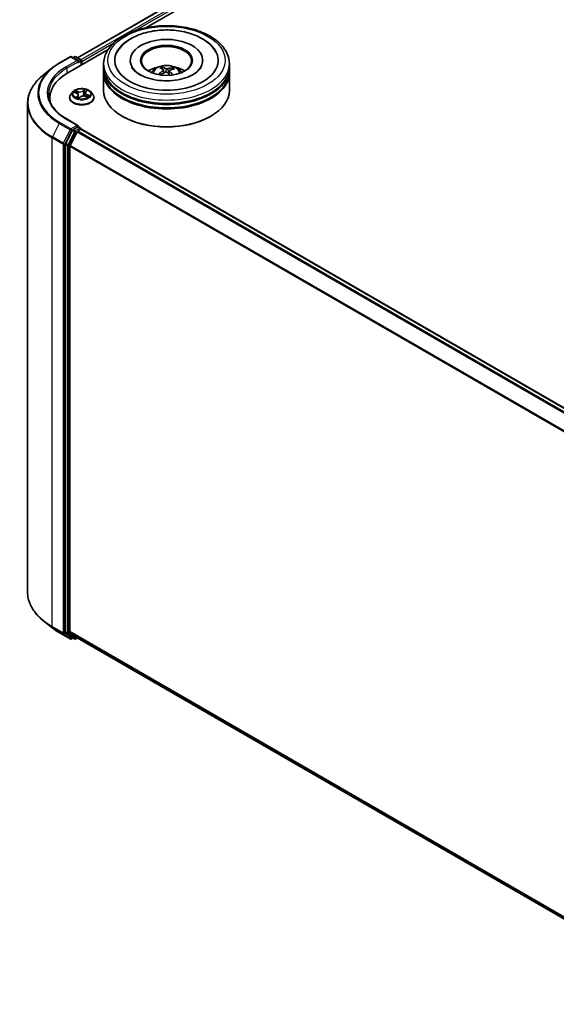
# Model space of a CAD drawing. Units: millimetres. Extents: x 7 to 8855, y 4 to 1830.
# Drawn here: x 69 to 78, y 75 to 92 of the extents above; entities that cross this region are included whole.
import ezdxf

# ---------------------------------------------------------------- set-up
doc = ezdxf.new("R2010")
doc.units = ezdxf.units.MM
doc.header["$LTSCALE"] = 0.5
doc.layers.add('Visible (ISO)', color=7, linetype='Continuous', lineweight=35)
doc.layers.add('Visible Narrow (ISO)', color=7, linetype='Continuous', lineweight=25)

msp = doc.modelspace()

# ---------------------------------------------------------------- linework, layer by layer
at = {"layer": 'Visible (ISO)'}
for p, q in [((70.0823, 90.8557), (85.734, 99.8922)), ((71.2489, 91.3669), (85.827, 99.7835)), ((69.9186, 90.5988), (70.604, 90.9945)), ((69.7736, 90.7649), (69.9605, 90.8728)), ((70.0966, 90.8066), (69.9819, 90.8728)), ((70.0312, 90.8728), (70.0066, 90.8586)), ((70.0527, 90.8728), (70.1364, 90.8244)), ((70.1472, 90.7308), (70.1472, 90.8059)), ((70.156, 90.7359), (70.156, 90.7942)), ((70.9827, 90.8117), (70.9827, 90.7977)), ((72.2184, 90.8117), (72.2184, 90.7977)), ((69.646, 90.6788), (69.5109, 90.5719)), ((70.5291, 90.6951), (70.5291, 90.7534)), ((70.5291, 90.6192), (70.5291, 90.6776)), ((70.5291, 90.2985), (70.5291, 90.6017)), ((71.5325, 90.6624), (71.5259, 90.6899)), ((71.552, 90.6463), (71.5571, 90.5981)), ((71.6491, 90.6363), (71.643, 90.579)), ((71.7035, 90.6775), (71.6969, 90.6584)), ((72.672, 90.6951), (72.672, 90.7534)), ((72.672, 90.6192), (72.672, 90.6776)), ((72.672, 90.2985), (72.672, 90.6017)), ((70.0095, 90.2786), (69.9741, 90.2391)), ((70.0283, 90.2669), (70.0664, 90.253)), ((70.2243, 90.2749), (70.2453, 90.2956)), ((70.3025, 90.2786), (70.3379, 90.2391)), ((69.6111, 90.1702), (69.6111, 90.1195)), ((69.9489, 90.176), (69.9489, 90.1784)), ((70.097, 90.2225), (70.1028, 90.1686)), ((70.1097, 90.167), (70.1321, 90.1874)), ((70.2151, 90.2572), (70.2092, 90.2022)), ((70.218, 90.1997), (70.2571, 90.1866)), ((70.3632, 90.176), (70.3632, 90.1784)), ((69.2325, 90.0764), (69.2325, 81.7491)), ((70.0966, 89.6985), (69.8991, 89.8126)), ((70.853, 89.8552), (70.8429, 89.8611)), ((72.3481, 89.8552), (72.3582, 89.8611)), ((69.995, 89.616), (69.8817, 89.3938)), ((70.0757, 89.5926), (69.9575, 89.3606)), ((70.0904, 89.6774), (70.0066, 89.629)), ((70.0874, 89.6056), (70.1409, 89.6365)), ((70.1004, 89.6788), (70.1364, 89.658)), ((70.1472, 89.6395), (70.1472, 89.6386)), ((70.1516, 89.6376), (92.8744, 76.5186)), ((69.8782, 89.3805), (69.8782, 81.0744)), ((69.954, 81.0784), (69.954, 89.3473)), ((69.646, 81.1466), (69.5109, 81.2536)), ((69.7736, 81.0605), (69.9605, 80.9526)), ((69.8817, 81.0652), (69.995, 80.9737)), ((69.9575, 81.0692), (70.0757, 80.9737)), ((70.0066, 80.9669), (69.9819, 80.9526)), ((70.0312, 80.9527), (69.9959, 80.9731)), ((70.0527, 80.9527), (70.0823, 80.9698)), ((70.0766, 80.973), (92.6661, 67.931))]:
    msp.add_line(p, q, dxfattribs=at)
for centre, start, end in [((69.9712, 90.8543), 60, 120), ((70.0419, 90.8542), 60, 120), ((70.1257, 90.8059), 0, 60), ((70.1257, 89.6395), 0, 60), ((69.9712, 80.9712), 240, 300), ((70.0419, 80.9712), 240, 300)]:
    msp.add_arc(centre, 0.0214, start, end, dxfattribs=at)
for centre, major_axis, ratio, start_param, end_param in [((71.6005, 90.8117), (0.8821, 0), 0.5773503, 2.2877064, 7.1370716), ((71.6005, 90.8117), (0.6179, 0), 0.5773503, 5.4710656, 10.2368977), ((71.6005, 90.8), (-0.4286, 0), 0.5773503, 2.3727253, 7.0520527), ((70.0752, 90.7942), (0.0303, 0), 0.5773503, 0, 1.5707963), ((70.0904, 90.7855), (-0.0107, -0.0186), 0.5773503, 0.7853982, 2.3561945), ((70.1409, 90.803), (0.0107, -0.0186), 0.5773503, 0.7853982, 2.2748289), ((70.6611, 90.1702), (-1.05, 0), 0.5773503, 5.4977871, 6.3952101), ((71.6005, 90.6776), (1.0714, 0), 0.5773503, 3.12745, 6.2973279), ((71.6005, 90.6017), (1.0714, 0), 0.5773503, 3.12745, 6.2973279), ((71.6005, 90.6951), (-1.0714, 0), 0.5773503, 0, 3.1415927), ((71.6005, 90.6192), (-1.0714, 0), 0.5773503, 0, 3.1415927), ((71.6005, 90.4618), (-0.4286, 0), 0.5773503, 5.0762837, 5.5305884), ((71.6071, 90.2599), (-0.225, -0.406), 0.6636691, 4.0181465, 4.2571308), ((71.6087, 90.2675), (0.2057, -0.4161), 0.4183713, 2.5011631, 2.7401474), ((71.5948, 90.2689), (0.3184, 0.3377), 0.61446, 1.0369918, 1.2440028), ((71.593, 90.2604), (-0.1754, 0.4298), 0.5845523, 5.679054, 5.9180383), ((71.6081, 90.268), (0.2381, -0.3984), 0.4839135, 2.0659648, 2.2460558), ((71.6063, 90.2595), (-0.2649, -0.3812), 0.7150988, 3.6299444, 3.8689287), ((71.5924, 90.2609), (-0.1413, 0.4421), 0.5190101, 5.2895561, 5.5030476), ((71.594, 90.2685), (0.2836, 0.3675), 0.5630303, 0.5205467, 0.759531), ((71.6005, 90.4618), (-0.4286, 0), 0.5773503, 3.8941895, 4.3484943), ((71.6005, 90.2985), (1.0714, 0), 0.5773503, 3.1415927, 6.2831853), ((71.6005, 90.6776), (-1.0571, 0), 0.5773503, 0.478284, 2.6633086), ((71.6005, 90.6017), (-1.0571, 0), 0.5773503, 0.478284, 2.6633086), ((70.6611, 90.0535), (-1.0714, 0), 0.5773503, 6.0825558, 6.1302195), ((71.6005, 90.2868), (1.0571, 0), 0.5773503, 3.9269908, 5.4977871), ((70.0066, 89.6115), (0.0107, 0.0186), 0.5773503, 0.7853982, 1.6614562), ((70.0752, 89.6861), (0.0303, 0), 0.5773503, 0, 1.5707963), ((70.0874, 89.5881), (-0.0107, -0.0186), 0.5773503, 3.9269908, 4.8030489), ((70.0904, 89.6949), (0.0107, -0.0186), 0.5773503, 0.1595481, 0.7853982), ((70.1409, 89.619), (0.0107, 0.0186), 0.5773503, 0, 0.7853982), ((69.8934, 89.3893), (0.0107, 0.0186), 0.5773503, 1.6614562, 2.3561945), ((69.9691, 89.3561), (-0.0107, -0.0186), 0.5773503, 4.8030489, 5.4977871), ((69.8934, 81.0831), (-0.0107, -0.0186), 0.5773503, 5.4977871, 6.1925254), ((69.9691, 81.0872), (-0.0107, -0.0186), 0.5773503, 5.4977871, 6.1925254), ((70.0066, 80.9916), (-0.0107, -0.0186), 0.5773503, 6.1925254, 6.2831853), ((70.0874, 80.9916), (-0.0107, -0.0186), 0.5773503, 6.1925254, 6.2831853)]:
    msp.add_ellipse(centre, major_axis=major_axis, ratio=ratio, start_param=start_param, end_param=end_param, dxfattribs=at)
msp.add_ellipse((71.6005, 90.8117), major_axis=(-0.4429, 0), ratio=0.5773503, dxfattribs=at)
for points, knots in [([(70.5291, 90.7534), (70.5291, 90.8197), (70.5457, 90.8857), (70.6099, 91.0128), (70.6592, 91.0733), (70.7877, 91.1849), (70.8691, 91.235), (71.054, 91.3173), (71.1577, 91.3492), (71.376, 91.3917), (71.4904, 91.4024), (71.7188, 91.4019), (71.8327, 91.3907), (72.0496, 91.3475), (72.1525, 91.3153), (72.3373, 91.2322), (72.4191, 91.1811), (72.5516, 91.0637), (72.6028, 90.9974), (72.6591, 90.8703), (72.672, 90.8119), (72.672, 90.7534)], [1.9755832, 1.9755832, 1.9755832, 1.9755832, 2.2591882, 2.2591882, 2.5623876, 2.5623876, 2.8896499, 2.8896499, 3.220928, 3.220928, 3.5503964, 3.5503964, 3.8790146, 3.8790146, 4.2085193, 4.2085193, 4.5398144, 4.5398144, 4.8666902, 4.8666902, 5.1171758, 5.1171758, 5.1171758, 5.1171758]), ([(70.7564, 90.9456), (70.7671, 90.966), (70.7794, 90.9855), (70.8334, 91.0601), (70.8853, 91.1084), (71.013, 91.1961), (71.091, 91.2337), (71.2613, 91.2913), (71.3538, 91.311), (71.5426, 91.3312), (71.6388, 91.3319), (71.8271, 91.3144), (71.9192, 91.2963), (72.0915, 91.2416), (72.1717, 91.2049), (72.3112, 91.1135), (72.3708, 91.0587), (72.426, 90.9786), (72.4358, 90.9624), (72.4447, 90.9456)], [1.7509194, 1.7509194, 1.7509194, 1.7509194, 1.8523356, 1.8523356, 2.1545634, 2.1545634, 2.4970737, 2.4970737, 2.8438054, 2.8438054, 3.1866693, 3.1866693, 3.5293762, 3.5293762, 3.8757876, 3.8757876, 4.2195715, 4.2195715, 4.3030929, 4.3030929, 4.3030929, 4.3030929]), ([(69.646, 90.6788), (69.6537, 90.6849), (69.6616, 90.691), (69.6777, 90.7029), (69.6859, 90.7088), (69.7027, 90.7205), (69.7112, 90.7262), (69.7285, 90.7376), (69.7373, 90.7432), (69.7553, 90.7542), (69.7644, 90.7596), (69.7736, 90.7649)], [2.98633174, 2.98633174, 2.98633174, 2.98633174, 3.01738392, 3.01738392, 3.0484361, 3.0484361, 3.07948829, 3.07948829, 3.11054047, 3.11054047, 3.14159265, 3.14159265, 3.14159265, 3.14159265]), ([(71.5243, 90.4658), (71.4592, 90.4701), (71.3955, 90.48), (71.2787, 90.5093), (71.2254, 90.5285), (71.1352, 90.5724), (71.0981, 90.5969), (71.0415, 90.6459), (71.0222, 90.6703), (71.0101, 90.6926), (71.0097, 90.6934), (71.0093, 90.6941)], [0, 0, 0, 0, 0.2948685, 0.2948685, 0.5856628, 0.5856628, 0.8691851, 0.8691851, 1.1517835, 1.1517835, 1.1615002, 1.1615002, 1.1615002, 1.1615002]), ([(71.3449, 90.6029), (71.3529, 90.6167), (71.3623, 90.6288), (71.3895, 90.6577), (71.4087, 90.6718), (71.4543, 90.6975), (71.4814, 90.7076), (71.5388, 90.7215), (71.5692, 90.725), (71.6296, 90.7252), (71.6596, 90.7219), (71.7182, 90.7082), (71.7467, 90.6977), (71.7987, 90.668), (71.8227, 90.6492), (71.8473, 90.6171), (71.8519, 90.6102), (71.8562, 90.6029)], [5.7003272, 5.7003272, 5.7003272, 5.7003272, 5.8771721, 5.8771721, 6.1745295, 6.1745295, 6.5497894, 6.5497894, 6.9442143, 6.9442143, 7.3340507, 7.3340507, 7.7283185, 7.7283185, 8.1026244, 8.1026244, 8.1967034, 8.1967034, 8.1967034, 8.1967034]), ([(71.5189, 90.6985), (71.5195, 90.6983), (71.5203, 90.698), (71.5217, 90.6971), (71.5225, 90.6963), (71.5238, 90.6947), (71.5245, 90.6936), (71.5253, 90.6917), (71.5257, 90.6908), (71.5259, 90.6899)], [0.014560073, 0.014560073, 0.014560073, 0.014560073, 0.018722682, 0.018722682, 0.023429831, 0.023429831, 0.028069056, 0.028069056, 0.031810233, 0.031810233, 0.031810233, 0.031810233]), ([(72.1918, 90.6941), (72.1783, 90.6686), (72.1541, 90.6389), (72.0863, 90.5854), (72.0469, 90.5617), (71.9539, 90.5202), (71.9001, 90.5025), (71.7829, 90.4761), (71.7193, 90.4675), (71.6113, 90.4625), (71.5675, 90.4629), (71.5243, 90.4658)], [4.892512, 4.892512, 4.892512, 4.892512, 5.2299817, 5.2299817, 5.5112398, 5.5112398, 5.7958575, 5.7958575, 6.0873961, 6.0873961, 6.2831853, 6.2831853, 6.2831853, 6.2831853]), ([(71.5478, 90.6526), (71.5494, 90.6514), (71.5508, 90.65), (71.5521, 90.6467), (71.5522, 90.6449), (71.5512, 90.6414), (71.55, 90.6396), (71.5471, 90.6366), (71.5456, 90.6354), (71.544, 90.6344)], [0, 0, 0, 0, 0.012499779, 0.012499779, 0.024999557, 0.024999557, 0.037523671, 0.037523671, 0.046676606, 0.046676606, 0.046676606, 0.046676606]), ([(71.5782, 90.6092), (71.5806, 90.6104), (71.5835, 90.6114), (71.5897, 90.6125), (71.5929, 90.6125), (71.5988, 90.6119), (71.6018, 90.6112), (71.6065, 90.6092), (71.6082, 90.6082), (71.6097, 90.607)], [0, 0, 0, 0, 0.012499779, 0.012499779, 0.024999557, 0.024999557, 0.037523671, 0.037523671, 0.046676606, 0.046676606, 0.046676606, 0.046676606]), ([(71.6229, 90.6701), (71.6205, 90.6694), (71.6176, 90.6689), (71.6114, 90.6684), (71.6082, 90.6684), (71.6023, 90.6689), (71.5993, 90.6695), (71.5946, 90.6709), (71.5928, 90.6716), (71.5914, 90.6723)], [0, 0, 0, 0, 0.012499779, 0.012499779, 0.024999557, 0.024999557, 0.037523671, 0.037523671, 0.046676606, 0.046676606, 0.046676606, 0.046676606]), ([(71.6533, 90.6268), (71.6516, 90.6284), (71.6503, 90.6303), (71.649, 90.6342), (71.6489, 90.6361), (71.6499, 90.6394), (71.6511, 90.6411), (71.654, 90.6435), (71.6555, 90.6443), (71.6571, 90.645)], [0, 0, 0, 0, 0.012499779, 0.012499779, 0.024999557, 0.024999557, 0.037523671, 0.037523671, 0.046676606, 0.046676606, 0.046676606, 0.046676606]), ([(71.7035, 90.6775), (71.7038, 90.6784), (71.7042, 90.6793), (71.7053, 90.681), (71.7062, 90.682), (71.7078, 90.6834), (71.7089, 90.684), (71.7106, 90.6847), (71.7115, 90.6849), (71.7123, 90.685)], [0.0427285, 0.0427285, 0.0427285, 0.0427285, 0.046469677, 0.046469677, 0.051108902, 0.051108902, 0.055816051, 0.055816051, 0.05997866, 0.05997866, 0.05997866, 0.05997866]), ([(69.5109, 90.5719), (69.4754, 90.5437), (69.4428, 90.5142), (69.3842, 90.4529), (69.3582, 90.4211), (69.3132, 90.3557), (69.2942, 90.322), (69.2635, 90.2534), (69.2519, 90.2184), (69.2364, 90.1477), (69.2325, 90.112), (69.2325, 90.0764)], [3.29685357, 3.29685357, 3.29685357, 3.29685357, 3.42288102, 3.42288102, 3.54890847, 3.54890847, 3.67493592, 3.67493592, 3.80096337, 3.80096337, 3.92699082, 3.92699082, 3.92699082, 3.92699082]), ([(71.464, 90.5725), (71.4647, 90.5731), (71.4656, 90.5737), (71.4672, 90.5745), (71.4682, 90.5748), (71.4698, 90.5749), (71.4706, 90.5747), (71.4715, 90.5741), (71.4718, 90.5739), (71.472, 90.5737)], [0.014560073, 0.014560073, 0.014560073, 0.014560073, 0.018722682, 0.018722682, 0.023429831, 0.023429831, 0.028069056, 0.028069056, 0.030001077, 0.030001077, 0.030001077, 0.030001077]), ([(71.4816, 90.5654), (71.4813, 90.5657), (71.481, 90.5659), (71.4791, 90.5674), (71.4776, 90.5686), (71.4747, 90.5711), (71.4733, 90.5724), (71.472, 90.5737)], [4.72849265, 4.72849265, 4.72849265, 4.72849265, 4.73998321, 4.73998321, 4.79459616, 4.79459616, 4.84920911, 4.84920911, 4.84920911, 4.84920911]), ([(70.3025, 90.2786), (70.2937, 90.2884), (70.2826, 90.297), (70.2564, 90.3117), (70.2411, 90.3178), (70.2082, 90.3267), (70.1907, 90.3295), (70.1552, 90.3317), (70.1372, 90.331), (70.1024, 90.3264), (70.0855, 90.3224), (70.0546, 90.3112), (70.0406, 90.3041), (70.0214, 90.2904), (70.015, 90.2847), (70.0095, 90.2786)], [2.5950456, 2.5950456, 2.5950456, 2.5950456, 2.9160585, 2.9160585, 3.2504871, 3.2504871, 3.5835646, 3.5835646, 3.914878, 3.914878, 4.2466139, 4.2466139, 4.5805919, 4.5805919, 4.781505, 4.781505, 4.781505, 4.781505]), ([(70.2243, 90.2749), (70.2233, 90.2739), (70.2223, 90.2728), (70.2205, 90.2706), (70.2197, 90.2695), (70.2183, 90.2671), (70.2176, 90.2659), (70.2166, 90.2635), (70.2161, 90.2622), (70.2154, 90.2597), (70.2152, 90.2584), (70.2151, 90.2572)], [4.72984227, 4.72984227, 4.72984227, 4.72984227, 4.82330748, 4.82330748, 4.91677268, 4.91677268, 5.01023789, 5.01023789, 5.1037031, 5.1037031, 5.1971683, 5.1971683, 5.1971683, 5.1971683]), ([(69.8991, 89.8126), (69.8594, 89.8354), (69.823, 89.8601), (69.7576, 89.9121), (69.7285, 89.9395), (69.6784, 89.9963), (69.6573, 90.0257), (69.6235, 90.0857), (69.6108, 90.1163), (69.5939, 90.178), (69.5897, 90.2091), (69.5897, 90.2402)], [1.57079633, 1.57079633, 1.57079633, 1.57079633, 1.72787596, 1.72787596, 1.88495559, 1.88495559, 2.04203522, 2.04203522, 2.19911486, 2.19911486, 2.35619449, 2.35619449, 2.35619449, 2.35619449]), ([(69.9741, 90.2391), (69.9709, 90.2355), (69.968, 90.2318), (69.9627, 90.2243), (69.9604, 90.2203), (69.9563, 90.2123), (69.9545, 90.2082), (69.9517, 90.1999), (69.9507, 90.1956), (69.9492, 90.187), (69.9489, 90.1827), (69.9489, 90.1784)], [4.78150505, 4.78150505, 4.78150505, 4.78150505, 4.87701837, 4.87701837, 4.97253169, 4.97253169, 5.06804501, 5.06804501, 5.16355834, 5.16355834, 5.25907166, 5.25907166, 5.25907166, 5.25907166]), ([(69.9489, 90.176), (69.9489, 90.1632), (69.9522, 90.1505), (69.9653, 90.1261), (69.9752, 90.1145), (70.0009, 90.0934), (70.0168, 90.084), (70.0528, 90.0688), (70.0729, 90.0629), (70.1151, 90.0551), (70.1373, 90.0532), (70.1814, 90.0536), (70.2034, 90.0559), (70.2452, 90.0644), (70.2649, 90.0707), (70.3001, 90.0867), (70.3156, 90.0964), (70.3406, 90.1184), (70.3501, 90.1307), (70.3607, 90.1542), (70.3632, 90.1651), (70.3632, 90.176)], [5.2590717, 5.2590717, 5.2590717, 5.2590717, 5.5587822, 5.5587822, 5.8711932, 5.8711932, 6.1956863, 6.1956863, 6.5214142, 6.5214142, 6.8461647, 6.8461647, 7.1705195, 7.1705195, 7.4953536, 7.4953536, 7.821151, 7.821151, 8.1450661, 8.1450661, 8.4006643, 8.4006643, 8.4006643, 8.4006643]), ([(70.097, 90.2225), (70.0967, 90.2251), (70.096, 90.2276), (70.0938, 90.2326), (70.0923, 90.2349), (70.0887, 90.2394), (70.0865, 90.2415), (70.0817, 90.2453), (70.0789, 90.2471), (70.073, 90.2503), (70.0698, 90.2518), (70.0664, 90.253)], [2.17938236, 2.17938236, 2.17938236, 2.17938236, 2.36833376, 2.36833376, 2.55728516, 2.55728516, 2.74623656, 2.74623656, 2.93518796, 2.93518796, 3.12413936, 3.12413936, 3.12413936, 3.12413936]), ([(70.075, 90.179), (70.077, 90.178), (70.079, 90.1771), (70.0833, 90.1752), (70.0855, 90.1743), (70.09, 90.1726), (70.0924, 90.1717), (70.0972, 90.1702), (70.0997, 90.1694), (70.1046, 90.1681), (70.1071, 90.1675), (70.1096, 90.1669)], [6.10875547, 6.10875547, 6.10875547, 6.10875547, 6.1779193, 6.1779193, 6.24708313, 6.24708313, 6.31624696, 6.31624696, 6.38541079, 6.38541079, 6.4505591, 6.4505591, 6.4505591, 6.4505591]), ([(70.1094, 90.1668), (70.1094, 90.1668), (70.1094, 90.1668), (70.1095, 90.1669), (70.1095, 90.1669), (70.1096, 90.1669), (70.1096, 90.1669), (70.1097, 90.167), (70.1097, 90.167), (70.1097, 90.167)], [0.0030078325, 0.0030078325, 0.0030078325, 0.0030078325, 0.0044388843, 0.0044388843, 0.0066583264, 0.0066583264, 0.0088777686, 0.0088777686, 0.0110972107, 0.0110972107, 0.0110972107, 0.0110972107]), ([(70.218, 90.1997), (70.2124, 90.2016), (70.2063, 90.203), (70.1937, 90.2047), (70.1872, 90.2049), (70.1743, 90.2043), (70.1679, 90.2034), (70.1559, 90.2005), (70.1503, 90.1986), (70.1402, 90.1937), (70.1357, 90.1907), (70.1321, 90.1874)], [3.1590459, 3.1590459, 3.1590459, 3.1590459, 3.4662239, 3.4662239, 3.7734018, 3.7734018, 4.0805798, 4.0805798, 4.3877577, 4.3877577, 4.6949357, 4.6949357, 4.6949357, 4.6949357]), ([(70.2519, 90.1883), (70.2532, 90.1893), (70.2544, 90.1903), (70.2567, 90.1923), (70.2578, 90.1934), (70.2598, 90.1955), (70.2607, 90.1965), (70.2623, 90.1985), (70.263, 90.1994), (70.2637, 90.2003)], [1.47330303, 1.47330303, 1.47330303, 1.47330303, 1.53715045, 1.53715045, 1.60832231, 1.60832231, 1.67949417, 1.67949417, 1.75066603, 1.75066603, 1.75066603, 1.75066603]), ([(70.3632, 90.1784), (70.3632, 90.1827), (70.3628, 90.187), (70.3614, 90.1956), (70.3603, 90.1999), (70.3575, 90.2082), (70.3558, 90.2123), (70.3517, 90.2203), (70.3493, 90.2243), (70.3441, 90.2318), (70.3411, 90.2355), (70.3379, 90.2391)], [2.117479, 2.117479, 2.117479, 2.117479, 2.21299233, 2.21299233, 2.30850565, 2.30850565, 2.40401897, 2.40401897, 2.49953229, 2.49953229, 2.59504562, 2.59504562, 2.59504562, 2.59504562]), ([(70.0904, 89.6774), (70.0923, 89.6785), (70.0943, 89.6792), (70.098, 89.6796), (70.0995, 89.6793), (70.1004, 89.6788)], [0.185147228, 0.185147228, 0.185147228, 0.185147228, 0.196528423, 0.196528423, 0.207909617, 0.207909617, 0.207909617, 0.207909617]), ([(69.5109, 81.2536), (69.4754, 81.2817), (69.4428, 81.3112), (69.3842, 81.3725), (69.3582, 81.4043), (69.3132, 81.4698), (69.2942, 81.5034), (69.2635, 81.5721), (69.2519, 81.6071), (69.2364, 81.6777), (69.2325, 81.7134), (69.2325, 81.7491)], [1.72605724, 1.72605724, 1.72605724, 1.72605724, 1.85208469, 1.85208469, 1.97811214, 1.97811214, 2.10413959, 2.10413959, 2.23016704, 2.23016704, 2.35619449, 2.35619449, 2.35619449, 2.35619449]), ([(69.646, 81.1466), (69.6537, 81.1405), (69.6616, 81.1345), (69.6777, 81.1225), (69.6859, 81.1166), (69.7027, 81.105), (69.7112, 81.0992), (69.7285, 81.0879), (69.7373, 81.0823), (69.7553, 81.0713), (69.7644, 81.0659), (69.7736, 81.0605)], [4.55712806, 4.55712806, 4.55712806, 4.55712806, 4.58818025, 4.58818025, 4.61923243, 4.61923243, 4.65028461, 4.65028461, 4.6813368, 4.6813368, 4.71238898, 4.71238898, 4.71238898, 4.71238898])]:
    msp.add_open_spline(points, degree=3, knots=knots, dxfattribs=at)
at = {"layer": 'Visible Narrow (ISO)'}
for p, q in [((70.0886, 90.8521), (85.7447, 99.8911)), ((85.7982, 99.8602), (70.1412, 90.8207)), ((71.0552, 91.3133), (85.8134, 99.834)), ((70.156, 90.7942), (70.7006, 91.1086)), ((69.7843, 90.7639), (69.9712, 90.8718)), ((70.0752, 90.8117), (69.8883, 90.7038)), ((69.9035, 90.6776), (70.1055, 90.7942)), ((69.9712, 90.8718), (70.0752, 90.8117)), ((70.0129, 90.8549), (70.0419, 90.8717)), ((70.0419, 90.8717), (70.1257, 90.8234)), ((70.0904, 90.768), (70.1409, 90.7971)), ((70.1257, 90.8234), (70.0966, 90.8066)), ((70.1409, 90.7971), (70.1409, 90.7271)), ((69.9035, 90.6776), (69.9035, 90.5899)), ((71.544, 90.6344), (71.5468, 90.5922)), ((71.5914, 90.6723), (71.5867, 90.6119)), ((71.6229, 90.6701), (71.6275, 90.5926)), ((71.6533, 90.6268), (71.6488, 90.5737)), ((70.0181, 90.2698), (70.0652, 90.2526)), ((70.0952, 90.281), (70.0471, 90.2973)), ((70.0632, 90.2868), (70.0934, 90.2766)), ((70.0934, 90.2766), (70.0913, 90.2362)), ((70.2073, 90.3198), (70.1775, 90.2926)), ((70.1805, 90.2889), (70.1993, 90.3059)), ((70.1805, 90.2889), (70.1849, 90.2388)), ((70.2268, 90.2753), (70.255, 90.303)), ((70.0852, 90.205), (70.0571, 90.1773)), ((70.0706, 90.1839), (70.0883, 90.2013)), ((70.0789, 90.1772), (70.0786, 90.1777)), ((70.0883, 90.2013), (70.0909, 90.1723)), ((70.1047, 90.1605), (70.1345, 90.1877)), ((70.2169, 90.1993), (70.265, 90.183)), ((70.245, 90.2233), (70.2432, 90.1912)), ((70.245, 90.2233), (70.2746, 90.2125)), ((70.2939, 90.2105), (70.2469, 90.2277)), ((69.8883, 89.8115), (70.0752, 89.7036)), ((69.7727, 89.7384), (69.6545, 89.5064)), ((69.7727, 89.7384), (69.9596, 89.6305)), ((69.9712, 89.6435), (69.7843, 89.7514)), ((69.9596, 89.6305), (69.8413, 89.3985)), ((69.8681, 89.3853), (69.9863, 89.6173)), ((70.0303, 89.5956), (69.9171, 89.3733)), ((70.0752, 89.7036), (69.9712, 89.6435)), ((69.9863, 89.6173), (70.0066, 89.629)), ((69.995, 89.616), (70.0303, 89.5956)), ((70.0419, 89.6086), (70.0066, 89.629)), ((70.1257, 89.6569), (70.0419, 89.6086)), ((70.0571, 89.5823), (70.0761, 89.5933)), ((70.0757, 89.5926), (92.7975, 76.4742)), ((92.8146, 76.4841), (70.0874, 89.6056)), ((70.0904, 89.6774), (70.1257, 89.6569)), ((70.1409, 89.6365), (92.8681, 76.515)), ((69.651, 89.4931), (69.8378, 89.3853)), ((69.651, 81.1659), (69.651, 89.4931)), ((69.8413, 89.3985), (69.6545, 89.5064)), ((69.9439, 89.3601), (70.0571, 89.5823)), ((69.8378, 89.3853), (69.8378, 81.058)), ((69.8681, 81.058), (69.8681, 89.3853)), ((69.8782, 89.3805), (69.9136, 89.3601)), ((69.9171, 89.3733), (69.8817, 89.3938)), ((69.9136, 89.3601), (69.9136, 81.054)), ((69.9439, 81.054), (69.9439, 89.3601)), ((69.954, 89.3473), (92.6667, 76.2342)), ((92.6722, 76.2463), (69.9575, 89.3606)), ((69.8378, 81.058), (69.651, 81.1659)), ((69.6545, 81.1567), (69.8413, 81.0488)), ((69.7727, 81.0612), (69.6545, 81.1567)), ((69.9596, 80.9533), (69.7727, 81.0612)), ((69.8413, 81.0488), (69.9596, 80.9533)), ((69.9863, 80.9624), (69.8681, 81.058)), ((69.9136, 81.054), (69.8782, 81.0744)), ((69.8817, 81.0652), (69.9171, 81.0448)), ((69.9171, 81.0448), (70.0303, 80.9533)), ((70.0571, 80.9625), (69.9439, 81.054)), ((92.6661, 67.9656), (69.954, 81.0784)), ((69.9575, 81.0692), (92.6661, 67.9584)), ((70.0003, 80.9705), (69.9863, 80.9624)), ((70.0303, 80.9533), (69.995, 80.9737)), ((70.0761, 80.9734), (70.0571, 80.9625)), ((92.6661, 67.9311), (70.0757, 80.9737))]:
    msp.add_line(p, q, dxfattribs=at)
for centre, major_axis in [((71.6005, 90.8117), (1, 0)), ((70.156, 90.2402), (0.153, 0))]:
    msp.add_ellipse(centre, major_axis=major_axis, ratio=0.5773503, dxfattribs=at)
for centre, major_axis, ratio, start_param, end_param in [((70.6611, 90.2577), (-1.24, 0), 0.5773503, 5.4977871, 7.0685835), ((69.7843, 90.7464), (-0.0107, 0.0186), 0.5773503, 5.4977871, 6.2831853), ((69.9712, 90.8543), (-0.0107, 0.0186), 0.5773503, 5.4977871, 6.2831853), ((69.9712, 90.8543), (0.0107, 0.0186), 0.5773503, 0, 0.7853982), ((70.0419, 90.8542), (-0.0107, 0.0186), 0.5773503, 5.4977871, 6.2831853), ((70.0419, 90.8542), (0.0107, 0.0186), 0.5773503, 0, 0.7853982), ((70.1257, 90.8059), (0.0107, 0.0186), 0.5773503, 0, 0.7853982), ((70.1257, 90.8059), (0.0107, -0.0186), 0.5773503, 0.7853982, 2.3561945), ((70.1257, 90.8059), (0.0214, 0), 0.5773503, 5.4977871, 6.2831853), ((70.6611, 90.2514), (-1.2564, 0), 0.5773503, 5.6530481, 7.0685835), ((70.6611, 90.2577), (-1.0929, 0), 0.5773503, 5.4977871, 7.0685835), ((70.6611, 90.2402), (-1.0714, 0), 0.5773503, 5.4977871, 6.2831853), ((69.8883, 90.6863), (-0.0107, 0.0186), 0.5773503, 3.9269908, 5.4977871), ((71.6005, 90.7534), (-1.0714, 0), 0.5773503, 0, 3.1415927), ((71.6005, 90.5977), (-0.2192, 0), 0.5773503, 3.0761472, 6.3486308), ((71.6005, 90.6196), (-0.1591, 0), 0.5773503, 5.2514163, 5.5040217), ((71.6005, 90.616), (0.1481, 0), 0.5773503, 2.0991019, 2.312624), ((71.6005, 90.616), (0.1481, 0), 0.5773503, 0.6012847, 0.8023544), ((71.6005, 90.6196), (-0.1591, 0), 0.5773503, 3.68062, 3.9332253), ((70.6611, 90.0876), (-1.4236, 0), 0.5773503, 5.6530481, 7.0685835), ((71.6005, 90.6196), (0.1591, 0), 0.5773503, 3.68062, 3.7455918), ((70.156, 90.2349), (-0.1649, 0), 0.5773503, 5.8056187, 9.9023446), ((70.156, 90.2402), (-0.1471, 0), 0.5773503, 5.5458181, 5.9271872), ((70.156, 90.224), (0.1152, 0), 0.5773503, 2.4150098, 2.6243654), ((70.0614, 90.2853), (-0.00256, -0.00249), 0.0612522, 0.8925087, 2.2876908), ((70.0723, 90.2682), (-0.00334, -0.00126), 0.2815273, 4.042919, 5.3983421), ((70.126, 90.3088), (0.0646, 0), 0.5773503, 4.1831596, 5.7190493), ((70.0952, 90.2781), (-0.00114, -0.00338), 0.4122232, 3.8279153, 5.3114452), ((70.126, 90.3115), (-0.061, 0), 0.5773503, 1.0415669, 2.5774567), ((70.1775, 90.2897), (0.00241, -0.00264), 0.6899812, 0.7346983, 2.2182282), ((70.1962, 90.2856), (-0.00352, 0.00061), 0.1809961, 4.4117954, 5.7672185), ((70.156, 90.224), (0.1152, 0), 0.5773503, 0.9161643, 1.2040138), ((70.2023, 90.3051), (-0.00324, 0.00151), 0.2802439, 0.5299412, 1.9251233), ((70.156, 90.2402), (-0.1471, 0), 0.5773503, 3.9750218, 4.3563908), ((70.2795, 90.2575), (-0.061, 0), 0.5773503, 5.7539559, 7.2898457), ((70.2268, 90.2724), (-0.00251, 0.00254), 0.7047969, 5.3324437, 6.2831853), ((70.2384, 90.2924), (-0.00314, 0.00171), 0.2518796, 2.1279395, 2.3472579), ((70.156, 90.1847), (-0.2048, 0), 0.5773503, 5.8056187, 9.9023446), ((70.156, 90.1784), (-0.2071, 0), 0.5773503, 0, 3.1415927), ((70.156, 90.176), (0.2071, 0), 0.5773503, 3.1415927, 6.2831853), ((70.156, 90.2402), (0.1471, 0), 0.5773503, 3.9750218, 4.3563908), ((70.0652, 90.2497), (0.00123, 0.00335), 0.4365692, 0, 0.6967586), ((70.0325, 90.2228), (0.061, 0), 0.5773503, 5.7539559, 7.2898457), ((70.0737, 90.1831), (-0.00035, -0.00355), 0.8852405, 4.5785532, 5.9737354), ((70.0817, 90.1769), (-0.00314, -0.00169), 0.7932818, 5.4242972, 5.5397398), ((70.0852, 90.2021), (0.00251, -0.00254), 0.7047969, 0.7073212, 2.190851), ((70.0325, 90.2201), (0.0646, 0), 0.5773503, 5.7539559, 6.3450887), ((70.156, 90.1483), (-0.0692, 0), 0.5773503, 5.479207, 5.6025375), ((70.156, 90.1471), (0.0677, 0), 0.5773503, 2.3376143, 2.4827234), ((70.1102, 90.1771), (-0.00313, -0.00172), 0.3662623, 4.2849122, 5.282523), ((70.1102, 90.1771), (0.00174, -0.00312), 0.566524, 4.396732, 5.018214), ((70.1102, 90.1771), (0.00165, 0.00317), 0.0574106, 1.0125366, 2.2354882), ((70.1098, 90.1704), (-0.00023, -0.00356), 0.9136048, 6.1282271, 6.2512523), ((70.1345, 90.1848), (-0.00241, 0.00264), 0.6899812, 5.3598208, 6.2831853), ((70.1861, 90.1689), (0.061, 0), 0.5773503, 1.0415669, 2.5774567), ((70.1879, 90.238), (-0.00352, 0.00061), 0.1809575, 4.4161767, 5.7672226), ((70.2795, 90.2548), (-0.0646, 0), 0.5773503, 6.221282, 7.2898457), ((70.2169, 90.1964), (0.00114, 0.00338), 0.4122232, 0, 0.6863227), ((70.2469, 90.2248), (-0.00123, -0.00335), 0.4365692, 3.8383512, 5.3218811), ((70.2605, 90.2021), (0.003, -0.00194), 0.6541338, 0.0238911, 1.3479478), ((70.156, 90.2402), (0.1471, 0), 0.5773503, 5.5458181, 5.9271872), ((70.2727, 90.2111), (-0.001, 0.00343), 0.6480035, 3.5687142, 4.9638964), ((70.6611, 90.0764), (-1.4286, 0), 0.5773503, 0, 0.7853982), ((69.8883, 89.794), (0.0107, 0.0186), 0.5773503, 0, 0.7853982), ((69.7843, 89.7339), (-0.0107, -0.0186), 0.5773503, 3.9269908, 4.8030489), ((69.9712, 89.6261), (-0.0107, -0.0186), 0.5773503, 3.9269908, 4.8030489), ((69.9712, 89.6261), (-0.0191, 0.0097), 0.0739221, 0.9533753, 2.5241717), ((69.9712, 89.6261), (0.0107, -0.0186), 0.5773503, 0.7853982, 2.3561945), ((70.0419, 89.5911), (-0.0107, -0.0186), 0.5773503, 3.9269908, 4.8030489), ((70.0419, 89.5911), (-0.0191, 0.0097), 0.0739221, 0.9533753, 2.5241717), ((70.0419, 89.5911), (0.0107, -0.0186), 0.5773503, 0.7853982, 2.3561945), ((70.1257, 89.6395), (0.0107, 0.0186), 0.5773503, 0, 0.7853982), ((70.1257, 89.6395), (0.0107, -0.0186), 0.5773503, 1.0799136, 2.3561945), ((70.1257, 89.6395), (0.0214, 0), 0.5773503, 6.2130617, 6.2831853), ((69.6661, 89.5019), (0.0107, 0.0186), 0.5773503, 1.6614562, 2.3561945), ((69.853, 89.394), (-0.0107, -0.0186), 0.5773503, 4.8030489, 5.4977871), ((69.853, 89.394), (-0.0214, 0), 0.5773503, 0.7853982, 2.3561945), ((69.853, 89.394), (0.0191, -0.0097), 0.0739221, 4.094968, 5.6657643), ((69.9287, 89.3689), (-0.0107, -0.0186), 0.5773503, 4.8030489, 5.4977871), ((69.9287, 89.3689), (-0.0214, 0), 0.5773503, 0.7853982, 2.3561945), ((69.9287, 89.3689), (0.0191, -0.0097), 0.0739221, 4.094968, 5.6657643), ((70.6611, 81.7491), (-1.4286, 0), 0.5773503, 0, 0.7853982), ((70.6611, 81.7379), (1.4236, 0), 0.5773503, 3.7717299, 3.9269908), ((70.6611, 81.5741), (-1.2564, 0), 0.5773503, 0.6301372, 0.7853982), ((69.6661, 81.1746), (-0.0107, -0.0186), 0.5773503, 5.4977871, 6.1925254), ((69.7843, 81.0791), (-0.0107, -0.0186), 0.5773503, 6.1925254, 6.2831853), ((69.853, 81.0667), (0.0214, 0), 0.5773503, 3.9269908, 5.4977871), ((69.853, 81.0667), (-0.0107, -0.0186), 0.5773503, 5.4977871, 6.1925254), ((69.853, 81.0667), (-0.0135, -0.0167), 0.8131434, 0.127344, 1.6981404), ((69.9287, 81.0627), (0.0214, 0), 0.5773503, 3.9269908, 5.4977871), ((69.9287, 81.0627), (-0.0107, -0.0186), 0.5773503, 5.4977871, 6.1925254), ((69.9287, 81.0627), (-0.0135, -0.0167), 0.8131434, 0.127344, 1.6981404), ((69.9712, 80.9712), (-0.0135, -0.0167), 0.8131434, 0.127344, 1.6981404), ((69.9712, 80.9712), (-0.0107, -0.0186), 0.5773503, 6.1925254, 6.2831853), ((69.9712, 80.9712), (0.0107, -0.0186), 0.5773503, 0, 0.7853982), ((70.0419, 80.9712), (-0.0135, -0.0167), 0.8131434, 0.127344, 1.6981404), ((70.0419, 80.9712), (-0.0107, -0.0186), 0.5773503, 6.1925254, 6.2831853), ((70.0419, 80.9712), (0.0107, -0.0186), 0.5773503, 0, 0.7853982)]:
    msp.add_ellipse(centre, major_axis=major_axis, ratio=ratio, start_param=start_param, end_param=end_param, dxfattribs=at)
for points, knots in [([(70.035, 90.2645), (70.0349, 90.2646), (70.0347, 90.2647), (70.0328, 90.2659), (70.0309, 90.2668), (70.0273, 90.2682), (70.0255, 90.2687), (70.0219, 90.2694), (70.02, 90.2696), (70.0181, 90.2698)], [0.004971221, 0.004971221, 0.004971221, 0.004971221, 0.005934038, 0.005934038, 0.0154285, 0.0154285, 0.023744988, 0.023744988, 0.032394303, 0.032394303, 0.032394303, 0.032394303]), ([(70.0181, 90.2698), (70.0199, 90.2694), (70.0217, 90.269), (70.0252, 90.268), (70.0267, 90.2675), (70.0283, 90.2669)], [-0.032394303, -0.032394303, -0.032394303, -0.032394303, -0.023744988, -0.023744988, -0.016086858, -0.016086858, -0.016086858, -0.016086858]), ([(70.0632, 90.2868), (70.0617, 90.2878), (70.0603, 90.2888), (70.0567, 90.2913), (70.0545, 90.2928), (70.0505, 90.2953), (70.0488, 90.2964), (70.0471, 90.2973)], [-0.032055974, -0.032055974, -0.032055974, -0.032055974, -0.02365019, -0.02365019, -0.010200936, -0.010200936, 0.000338329, 0.000338329, 0.000338329, 0.000338329]), ([(70.0471, 90.2973), (70.0484, 90.2962), (70.0497, 90.2949), (70.0527, 90.2917), (70.0544, 90.2897), (70.0574, 90.2863), (70.0586, 90.2849), (70.0599, 90.2836)], [-0.000338329, -0.000338329, -0.000338329, -0.000338329, 0.010200936, 0.010200936, 0.02365019, 0.02365019, 0.032055974, 0.032055974, 0.032055974, 0.032055974]), ([(70.0599, 90.2836), (70.0621, 90.2814), (70.0641, 90.279), (70.0675, 90.2737), (70.0689, 90.271), (70.07, 90.2681)], [-0.028982846, -0.028982846, -0.028982846, -0.028982846, -0.014585063, -0.014585063, 0, 0, 0, 0]), ([(70.0741, 90.2697), (70.073, 90.2728), (70.0714, 90.2759), (70.0677, 90.2817), (70.0655, 90.2844), (70.0632, 90.2868)], [0, 0, 0, 0, 0.014585063, 0.014585063, 0.028982846, 0.028982846, 0.028982846, 0.028982846]), ([(70.084, 90.2435), (70.0835, 90.2449), (70.083, 90.2463), (70.0797, 90.255), (70.0769, 90.2624), (70.0741, 90.2697)], [0.027868624, 0.027868624, 0.027868624, 0.027868624, 0.034389927, 0.034389927, 0.068779854, 0.068779854, 0.068779854, 0.068779854]), ([(70.1932, 90.2864), (70.1918, 90.2785), (70.1904, 90.2706), (70.1877, 90.2547), (70.1863, 90.2468), (70.1849, 90.2388)], [0, 0, 0, 0, 0.034389927, 0.034389927, 0.068779854, 0.068779854, 0.068779854, 0.068779854]), ([(70.1891, 90.2384), (70.1904, 90.2464), (70.1918, 90.2543), (70.1946, 90.2702), (70.1959, 90.2781), (70.1973, 90.286)], [-0.068779854, -0.068779854, -0.068779854, -0.068779854, -0.034389927, -0.034389927, 0, 0, 0, 0]), ([(70.1993, 90.3059), (70.1979, 90.3029), (70.1966, 90.2997), (70.1946, 90.2932), (70.1937, 90.2898), (70.1932, 90.2864)], [0, 0, 0, 0, 0.014491423, 0.014491423, 0.028982846, 0.028982846, 0.028982846, 0.028982846]), ([(70.1973, 90.286), (70.1979, 90.2891), (70.1986, 90.2921), (70.2005, 90.2981), (70.2017, 90.301), (70.203, 90.3037)], [-0.028982846, -0.028982846, -0.028982846, -0.028982846, -0.014491423, -0.014491423, 0, 0, 0, 0]), ([(70.2073, 90.3198), (70.2067, 90.3187), (70.206, 90.3176), (70.2047, 90.3153), (70.2041, 90.3141), (70.2026, 90.3116), (70.2018, 90.3101), (70.2004, 90.3078), (70.1999, 90.3068), (70.1993, 90.3059)], [-0.032394303, -0.032394303, -0.032394303, -0.032394303, -0.023744988, -0.023744988, -0.0154285, -0.0154285, -0.005934038, -0.005934038, 0, 0, 0, 0]), ([(70.203, 90.3037), (70.2035, 90.3048), (70.204, 90.306), (70.205, 90.3088), (70.2054, 90.3106), (70.2061, 90.3136), (70.2064, 90.3149), (70.2069, 90.3175), (70.2071, 90.3187), (70.2073, 90.3198)], [0, 0, 0, 0, 0.005934038, 0.005934038, 0.0154285, 0.0154285, 0.023744988, 0.023744988, 0.032394303, 0.032394303, 0.032394303, 0.032394303]), ([(70.255, 90.303), (70.2531, 90.3023), (70.2511, 90.3014), (70.2469, 90.2989), (70.2447, 90.2972), (70.2416, 90.2938), (70.2405, 90.2924), (70.2397, 90.2908)], [-0.000338329, -0.000338329, -0.000338329, -0.000338329, 0.010200936, 0.010200936, 0.02365019, 0.02365019, 0.032055974, 0.032055974, 0.032055974, 0.032055974]), ([(70.2453, 90.2956), (70.2468, 90.2971), (70.2485, 90.2985), (70.2517, 90.301), (70.2534, 90.3021), (70.255, 90.303)], [-0.021544351, -0.021544351, -0.021544351, -0.021544351, -0.010200936, -0.010200936, 0.000338329, 0.000338329, 0.000338329, 0.000338329]), ([(70.0706, 90.1839), (70.0697, 90.1835), (70.0687, 90.1831), (70.0658, 90.1819), (70.0639, 90.181), (70.0603, 90.1792), (70.0587, 90.1783), (70.0571, 90.1773)], [-0.032055974, -0.032055974, -0.032055974, -0.032055974, -0.02365019, -0.02365019, -0.010200936, -0.010200936, 0.000338329, 0.000338329, 0.000338329, 0.000338329]), ([(70.0571, 90.1773), (70.059, 90.178), (70.0609, 90.1786), (70.0651, 90.1795), (70.0674, 90.1798), (70.0705, 90.1799), (70.0716, 90.1799), (70.0724, 90.1798)], [-0.000338329, -0.000338329, -0.000338329, -0.000338329, 0.010200936, 0.010200936, 0.02365019, 0.02365019, 0.032055974, 0.032055974, 0.032055974, 0.032055974]), ([(70.0786, 90.1777), (70.0776, 90.1796), (70.0764, 90.1811), (70.0737, 90.1831), (70.0722, 90.1837), (70.0706, 90.1839)], [0, 0, 0, 0, 0.014585063, 0.014585063, 0.028982846, 0.028982846, 0.028982846, 0.028982846]), ([(70.111, 90.1788), (70.1082, 90.1841), (70.1056, 90.1895), (70.1016, 90.1982), (70.1003, 90.2014), (70.0989, 90.2046)], [0.021775894, 0.021775894, 0.021775894, 0.021775894, 0.049120627, 0.049120627, 0.064738542, 0.064738542, 0.064738542, 0.064738542]), ([(70.1091, 90.1669), (70.1085, 90.167), (70.1081, 90.1669), (70.1071, 90.1665), (70.1066, 90.1661), (70.1059, 90.1649), (70.1057, 90.1642), (70.1052, 90.1626), (70.105, 90.1616), (70.1047, 90.1605)], [0, 0, 0, 0, 0.005934038, 0.005934038, 0.0154285, 0.0154285, 0.023744988, 0.023744988, 0.032394303, 0.032394303, 0.032394303, 0.032394303]), ([(70.1047, 90.1605), (70.1054, 90.1616), (70.106, 90.1626), (70.1073, 90.1644), (70.108, 90.1652), (70.109, 90.1663), (70.1093, 90.1667), (70.1097, 90.167)], [-0.032394303, -0.032394303, -0.032394303, -0.032394303, -0.023744988, -0.023744988, -0.0154285, -0.0154285, -0.011097211, -0.011097211, -0.011097211, -0.011097211]), ([(70.1091, 90.1752), (70.1102, 90.1746), (70.1114, 90.174), (70.1135, 90.1731), (70.1145, 90.1726), (70.1155, 90.1722)], [-0.1748660129, -0.1748660129, -0.1748660129, -0.1748660129, -0.1694049504, -0.1694049504, -0.1650242254, -0.1650242254, -0.1650242254, -0.1650242254]), ([(70.1187, 90.1751), (70.1172, 90.1758), (70.1157, 90.1764), (70.1132, 90.1777), (70.1121, 90.1782), (70.111, 90.1788)], [0.16236172, 0.16236172, 0.16236172, 0.16236172, 0.16940495, 0.16940495, 0.174866013, 0.174866013, 0.174866013, 0.174866013]), ([(70.1849, 90.2388), (70.1831, 90.2276), (70.1808, 90.2165), (70.1778, 90.2052), (70.1777, 90.2048), (70.1776, 90.2044)], [0, 0, 0, 0, 0.049120627, 0.049120627, 0.050864038, 0.050864038, 0.050864038, 0.050864038]), ([(70.1815, 90.2046), (70.1815, 90.2047), (70.1815, 90.2048), (70.1846, 90.2159), (70.1871, 90.2271), (70.1891, 90.2384)], [-0.049421956, -0.049421956, -0.049421956, -0.049421956, -0.049120627, -0.049120627, 0, 0, 0, 0]), ([(70.265, 90.183), (70.2637, 90.1841), (70.2624, 90.1851), (70.2594, 90.1867), (70.2577, 90.1873), (70.2554, 90.1874), (70.255, 90.1874), (70.2545, 90.1874)], [-0.000338329, -0.000338329, -0.000338329, -0.000338329, 0.010200936, 0.010200936, 0.02365019, 0.02365019, 0.026743684, 0.026743684, 0.026743684, 0.026743684]), ([(70.2571, 90.1866), (70.258, 90.1862), (70.2589, 90.1859), (70.2615, 90.1848), (70.2632, 90.184), (70.265, 90.183)], [-0.015734417, -0.015734417, -0.015734417, -0.015734417, -0.010200936, -0.010200936, 0.000338329, 0.000338329, 0.000338329, 0.000338329]), ([(70.2746, 90.2125), (70.272, 90.2118), (70.2697, 90.2107), (70.2656, 90.2076), (70.2639, 90.2057), (70.2624, 90.2036)], [0, 0, 0, 0, 0.014491423, 0.014491423, 0.028982846, 0.028982846, 0.028982846, 0.028982846]), ([(70.2637, 90.2003), (70.2649, 90.2022), (70.2665, 90.2039), (70.2701, 90.2065), (70.2722, 90.2076), (70.2745, 90.2082)], [-0.028500677, -0.028500677, -0.028500677, -0.028500677, -0.014491423, -0.014491423, 0, 0, 0, 0]), ([(70.2745, 90.2082), (70.2754, 90.2085), (70.2765, 90.2087), (70.2793, 90.2094), (70.2811, 90.2098), (70.2848, 90.2103), (70.2865, 90.2105), (70.2902, 90.2107), (70.2921, 90.2107), (70.2939, 90.2105)], [0, 0, 0, 0, 0.005934038, 0.005934038, 0.0154285, 0.0154285, 0.023744988, 0.023744988, 0.032394303, 0.032394303, 0.032394303, 0.032394303]), ([(70.2939, 90.2105), (70.2921, 90.2109), (70.2903, 90.2112), (70.2868, 90.2117), (70.285, 90.2119), (70.2814, 90.2122), (70.2796, 90.2123), (70.2767, 90.2125), (70.2756, 90.2125), (70.2746, 90.2125)], [-0.032394303, -0.032394303, -0.032394303, -0.032394303, -0.023744988, -0.023744988, -0.0154285, -0.0154285, -0.005934038, -0.005934038, 0, 0, 0, 0])]:
    msp.add_open_spline(points, degree=3, knots=knots, dxfattribs=at)
for points in [[(70.07, 90.2681), (70.0725, 90.2614), (70.0751, 90.2546), (70.0776, 90.2478)], [(70.2397, 90.2908), (70.2394, 90.2903), (70.2391, 90.2898), (70.2388, 90.2892)], [(70.0724, 90.1798), (70.0733, 90.1797), (70.0742, 90.1795), (70.075, 90.179)], [(70.1003, 90.192), (70.1027, 90.1869), (70.1053, 90.182), (70.108, 90.1771)], [(70.1095, 90.1669), (70.1094, 90.1669), (70.1092, 90.1669), (70.1091, 90.1669)], [(70.2624, 90.2036), (70.2594, 90.1988), (70.2563, 90.194), (70.2532, 90.1893)]]:
    msp.add_open_spline(points, degree=3, dxfattribs=at)

doc.saveas('drawing.dxf')
